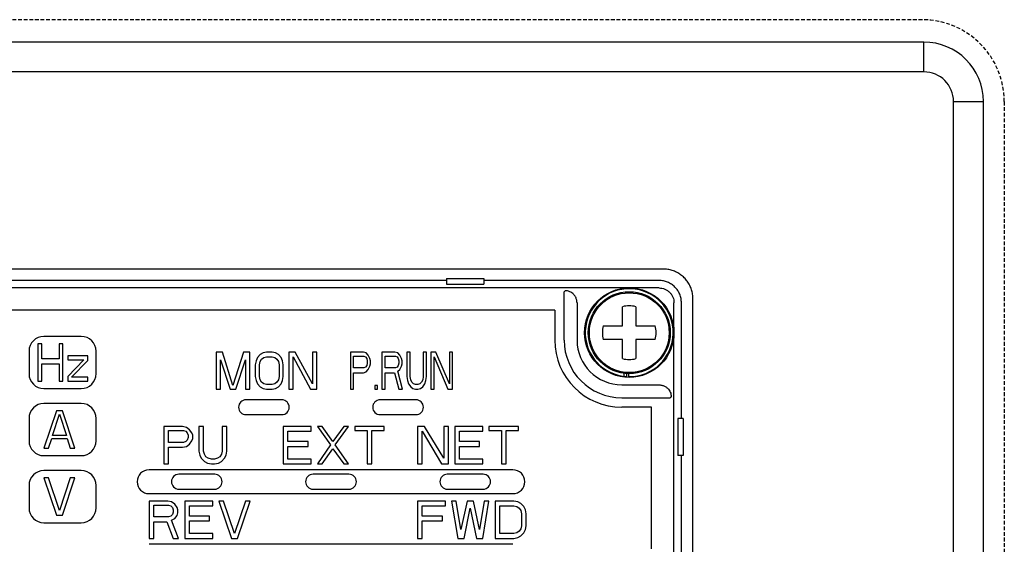
# Model space of a CAD drawing. Extents: x 541 to 1818, y 616 to 2026.
# Drawn here: x 755 to 821, y 1555 to 1590 of the extents above; entities that cross this region are included whole.
import ezdxf

# ---------------------------------------------------------------- set-up
doc = ezdxf.new("R2010")
doc.units = 0
doc.header["$MEASUREMENT"] = 0
doc.linetypes.add('HIDDEN', pattern=[0.375, 0.25, -0.125])
doc.layers.add('10', color=4, linetype='CONTINUOUS')
doc.layers.add('11', color=7, linetype='CONTINUOUS')

msp = doc.modelspace()

# ---------------------------------------------------------------- linework, layer by layer
at = {"layer": '10', "linetype": 'HIDDEN'}
for p, q in [((815.87, 1590.061), (681.87, 1590.061)), ((821.37, 1584.561), (821.37, 1356.561))]:
    msp.add_line(p, q, dxfattribs=at)
at = {"layer": '10', "linetype": 'Continuous'}
for p, q in [((815.97, 1588.561), (681.97, 1588.561)), ((815.97, 1586.561), (815.97, 1588.561)), ((815.97, 1586.561), (681.97, 1586.561)), ((817.97, 1584.561), (819.97, 1584.561)), ((817.97, 1444.035), (817.97, 1584.561)), ((819.97, 1356.561), (819.97, 1584.561)), ((798.491, 1573.332), (721.949, 1573.332)), ((783.97, 1572.561), (736.47, 1572.561)), ((783.97, 1572.686), (783.97, 1572.311)), ((783.97, 1572.686), (786.47, 1572.686)), ((783.97, 1572.311), (786.47, 1572.311)), ((786.47, 1572.686), (786.47, 1572.311)), ((798.221, 1572.561), (786.47, 1572.561)), ((799.72, 1563.311), (799.72, 1571.061)), ((800.491, 1552.861), (800.491, 1571.332)), ((799.845, 1563.311), (799.47, 1563.311)), ((799.47, 1563.311), (799.47, 1560.811)), ((799.845, 1563.311), (799.845, 1560.811)), ((799.845, 1560.811), (799.47, 1560.811)), ((799.72, 1551.972), (799.72, 1560.811))]:
    msp.add_line(p, q, dxfattribs=at)
at = {"layer": '10', "linetype": 'HIDDEN'}
msp.add_arc((815.87, 1584.561), 5.5, 0, 90, dxfattribs=at)
at = {"layer": '10', "linetype": 'Continuous'}
for radius in [4, 2]:
    msp.add_arc((815.97, 1584.561), radius, 0, 90, dxfattribs=at)
for points, knots in [([(800.491, 1571.332), (800.486, 1571.435), (800.477, 1571.642), (800.402, 1571.948), (800.282, 1572.241), (800.116, 1572.512), (799.911, 1572.752), (799.671, 1572.957), (799.401, 1573.123), (799.108, 1573.243), (798.802, 1573.318), (798.594, 1573.327), (798.491, 1573.332)], [0, 0, 0, 0, 0.307873, 0.622138, 0.938966, 1.255162, 1.568794, 1.882351, 2.198412, 2.515231, 2.829667, 3.137925, 3.137925, 3.137925, 3.137925]), ([(799.72, 1571.061), (799.715, 1571.16), (799.704, 1571.356), (799.614, 1571.639), (799.476, 1571.9), (799.288, 1572.129), (799.059, 1572.317), (798.798, 1572.455), (798.515, 1572.544), (798.319, 1572.556), (798.221, 1572.561)], [0, 0, 0, 0, 0.294052, 0.588058, 0.88206, 1.176043, 1.470025, 1.764027, 2.058034, 2.352085, 2.352085, 2.352085, 2.352085])]:
    msp.add_open_spline(points, degree=3, knots=knots, dxfattribs=at)
at = {"layer": '11', "linetype": 'Continuous'}
for p, q in [((798.221, 1572.061), (722.22, 1572.061)), ((791.934, 1571.874), (791.856, 1571.796)), ((791.856, 1568.561), (791.856, 1571.796)), ((792.72, 1571.061), (792.72, 1568.561)), ((795.77, 1569.511), (795.77, 1570.804)), ((796.67, 1570.804), (796.67, 1569.511)), ((799.22, 1552.061), (799.22, 1571.061)), ((791.22, 1570.561), (722.72, 1570.561)), ((791.22, 1570.561), (791.22, 1568.561)), ((794.478, 1569.511), (795.77, 1569.511)), ((796.67, 1569.511), (797.963, 1569.511)), ((759.47, 1568.811), (756.97, 1568.811)), ((756.57, 1568.311), (756.57, 1565.811)), ((756.82, 1568.311), (756.57, 1568.311)), ((756.82, 1567.301), (756.82, 1568.311)), ((758.237, 1568.311), (757.987, 1568.311)), ((757.987, 1568.311), (757.987, 1567.301)), ((758.237, 1565.811), (758.237, 1568.311)), ((795.77, 1568.611), (794.478, 1568.611)), ((795.77, 1567.318), (795.77, 1568.611)), ((797.963, 1568.611), (796.67, 1568.611)), ((796.67, 1568.611), (796.67, 1567.318)), ((755.97, 1567.811), (755.97, 1566.311)), ((759.904, 1567.513), (758.57, 1567.513)), ((758.57, 1567.513), (758.57, 1567.247)), ((759.904, 1567.194), (759.904, 1567.513)), ((760.47, 1566.311), (760.47, 1567.811)), ((768.942, 1567.761), (768.52, 1567.761)), ((768.52, 1567.761), (768.52, 1565.261)), ((769.645, 1565.527), (768.942, 1567.761)), ((770.349, 1567.761), (769.645, 1565.527)), ((770.77, 1567.761), (770.349, 1567.761)), ((770.77, 1565.261), (770.77, 1567.761)), ((771.474, 1567.602), (771.286, 1567.389)), ((771.661, 1567.708), (771.474, 1567.602)), ((771.895, 1567.761), (771.661, 1567.708)), ((771.708, 1567.389), (771.895, 1567.442)), ((772.27, 1567.761), (771.895, 1567.761)), ((771.895, 1567.442), (772.27, 1567.442)), ((772.505, 1567.708), (772.27, 1567.761)), ((772.27, 1567.442), (772.458, 1567.389)), ((772.692, 1567.602), (772.505, 1567.708)), ((772.88, 1567.389), (772.692, 1567.602)), ((773.817, 1567.761), (773.395, 1567.761)), ((773.395, 1567.761), (773.395, 1565.261)), ((773.677, 1567.442), (774.849, 1565.261)), ((773.677, 1565.261), (773.677, 1567.442)), ((774.989, 1565.634), (773.817, 1567.761)), ((775.27, 1567.761), (774.989, 1567.761)), ((774.989, 1567.761), (774.989, 1565.634)), ((775.27, 1565.261), (775.27, 1567.761)), ((778.395, 1567.761), (777.52, 1567.761)), ((777.52, 1567.761), (777.52, 1565.261)), ((777.739, 1567.495), (778.432, 1567.495)), ((777.739, 1566.697), (777.739, 1567.495)), ((778.578, 1567.708), (778.395, 1567.761)), ((778.432, 1567.495), (778.541, 1567.442)), ((778.541, 1567.442), (778.614, 1567.336)), ((778.724, 1567.548), (778.578, 1567.708)), ((778.833, 1567.336), (778.724, 1567.548)), ((779.635, 1567.761), (779.635, 1565.261)), ((780.51, 1567.761), (779.635, 1567.761)), ((779.854, 1566.697), (779.854, 1567.495)), ((779.854, 1567.495), (780.546, 1567.495)), ((780.692, 1567.708), (780.51, 1567.761)), ((780.546, 1567.495), (780.656, 1567.442)), ((780.656, 1567.442), (780.729, 1567.336)), ((780.838, 1567.548), (780.692, 1567.708)), ((780.948, 1567.336), (780.838, 1567.548)), ((781.531, 1567.761), (781.312, 1567.761)), ((781.312, 1567.761), (781.312, 1566.112)), ((781.531, 1566.112), (781.531, 1567.761)), ((782.625, 1567.761), (782.406, 1567.761)), ((782.406, 1567.761), (782.406, 1566.112)), ((782.625, 1566.112), (782.625, 1567.761)), ((783.244, 1567.761), (782.916, 1567.761)), ((782.916, 1567.761), (782.916, 1565.261)), ((783.135, 1567.442), (784.046, 1565.261)), ((783.135, 1565.261), (783.135, 1567.442)), ((784.156, 1565.634), (783.244, 1567.761)), ((784.375, 1567.761), (784.156, 1567.761)), ((784.156, 1567.761), (784.156, 1565.634)), ((784.375, 1565.261), (784.375, 1567.761)), ((757.987, 1567.301), (756.82, 1567.301)), ((756.82, 1566.981), (757.987, 1566.981)), ((756.82, 1565.811), (756.82, 1566.981)), ((757.987, 1566.981), (757.987, 1565.811)), ((758.57, 1567.247), (759.654, 1567.247)), ((759.654, 1567.247), (758.57, 1566.13)), ((758.82, 1566.077), (759.904, 1567.194)), ((768.802, 1567.229), (769.458, 1565.261)), ((768.802, 1565.261), (768.802, 1567.229)), ((769.833, 1565.261), (770.489, 1567.229)), ((770.489, 1567.229), (770.489, 1565.261)), ((771.192, 1567.176), (771.145, 1566.91)), ((771.145, 1566.91), (771.145, 1566.112)), ((771.286, 1567.389), (771.192, 1567.176)), ((771.427, 1566.91), (771.474, 1567.123)), ((771.427, 1566.112), (771.427, 1566.91)), ((771.474, 1567.123), (771.567, 1567.283)), ((771.567, 1567.283), (771.708, 1567.389)), ((772.458, 1567.389), (772.599, 1567.283)), ((772.599, 1567.283), (772.692, 1567.123)), ((772.692, 1567.123), (772.739, 1566.91)), ((772.739, 1566.91), (772.739, 1566.112)), ((772.974, 1567.176), (772.88, 1567.389)), ((773.02, 1566.91), (772.974, 1567.176)), ((773.02, 1566.112), (773.02, 1566.91)), ((778.614, 1566.857), (778.541, 1566.751)), ((778.614, 1567.336), (778.651, 1567.176)), ((778.651, 1567.017), (778.614, 1566.857)), ((778.651, 1567.176), (778.651, 1567.017)), ((778.724, 1566.591), (778.833, 1566.804)), ((778.869, 1567.176), (778.833, 1567.336)), ((778.833, 1566.804), (778.869, 1566.963)), ((778.869, 1566.963), (778.869, 1567.176)), ((780.729, 1566.857), (780.656, 1566.751)), ((780.729, 1567.336), (780.765, 1567.176)), ((780.765, 1567.017), (780.729, 1566.857)), ((780.765, 1567.176), (780.765, 1567.017)), ((780.838, 1566.591), (780.948, 1566.804)), ((780.984, 1567.176), (780.948, 1567.336)), ((780.948, 1566.804), (780.984, 1566.963)), ((780.984, 1566.963), (780.984, 1567.176)), ((758.57, 1566.13), (758.57, 1565.811)), ((778.432, 1566.697), (777.739, 1566.697)), ((777.739, 1566.378), (778.395, 1566.378)), ((777.739, 1565.261), (777.739, 1566.378)), ((778.395, 1566.378), (778.578, 1566.431)), ((778.541, 1566.751), (778.432, 1566.697)), ((778.578, 1566.431), (778.724, 1566.591)), ((780.546, 1566.697), (779.854, 1566.697)), ((779.854, 1565.261), (779.854, 1566.378)), ((779.854, 1566.378), (780.474, 1566.378)), ((780.474, 1566.378), (780.765, 1565.261)), ((780.656, 1566.751), (780.546, 1566.697)), ((780.692, 1566.485), (780.838, 1566.591)), ((781.02, 1565.261), (780.692, 1566.485)), ((795.878, 1566.131), (795.878, 1566.335)), ((796.065, 1566.115), (796.065, 1566.318)), ((796.188, 1566.111), (796.188, 1566.313)), ((756.57, 1565.811), (756.82, 1565.811)), ((757.987, 1565.811), (758.237, 1565.811)), ((758.57, 1565.811), (759.904, 1565.811)), ((759.904, 1566.077), (758.82, 1566.077)), ((759.904, 1565.811), (759.904, 1566.077)), ((771.145, 1566.112), (771.192, 1565.846)), ((771.192, 1565.846), (771.286, 1565.634)), ((771.286, 1565.634), (771.474, 1565.421)), ((771.474, 1565.9), (771.427, 1566.112)), ((771.567, 1565.74), (771.474, 1565.9)), ((771.708, 1565.634), (771.567, 1565.74)), ((771.895, 1565.58), (771.708, 1565.634)), ((772.27, 1565.58), (771.895, 1565.58)), ((772.458, 1565.634), (772.27, 1565.58)), ((772.599, 1565.74), (772.458, 1565.634)), ((772.692, 1565.9), (772.599, 1565.74)), ((772.739, 1566.112), (772.692, 1565.9)), ((772.692, 1565.421), (772.88, 1565.634)), ((772.88, 1565.634), (772.974, 1565.846)), ((772.974, 1565.846), (773.02, 1566.112)), ((779.343, 1565.527), (779.161, 1565.527)), ((779.161, 1565.527), (779.161, 1565.261)), ((779.343, 1565.261), (779.343, 1565.527)), ((781.312, 1566.112), (781.349, 1565.846)), ((781.349, 1565.846), (781.421, 1565.634)), ((781.421, 1565.634), (781.567, 1565.421)), ((781.567, 1565.9), (781.531, 1566.112)), ((781.64, 1565.74), (781.567, 1565.9)), ((781.75, 1565.634), (781.64, 1565.74)), ((781.895, 1565.58), (781.75, 1565.634)), ((782.041, 1565.58), (781.895, 1565.58)), ((782.187, 1565.634), (782.041, 1565.58)), ((782.296, 1565.74), (782.187, 1565.634)), ((782.369, 1565.9), (782.296, 1565.74)), ((782.406, 1566.112), (782.369, 1565.9)), ((782.369, 1565.421), (782.515, 1565.634)), ((782.515, 1565.634), (782.588, 1565.846)), ((782.588, 1565.846), (782.625, 1566.112)), ((795.72, 1565.561), (798.22, 1565.561)), ((756.97, 1565.311), (759.47, 1565.311)), ((768.52, 1565.261), (768.802, 1565.261)), ((769.458, 1565.261), (769.833, 1565.261)), ((770.489, 1565.261), (770.77, 1565.261)), ((771.474, 1565.421), (771.661, 1565.314)), ((771.661, 1565.314), (771.895, 1565.261)), ((771.895, 1565.261), (772.27, 1565.261)), ((772.27, 1565.261), (772.505, 1565.314)), ((772.505, 1565.314), (772.692, 1565.421)), ((773.395, 1565.261), (773.677, 1565.261)), ((774.849, 1565.261), (775.27, 1565.261)), ((777.52, 1565.261), (777.739, 1565.261)), ((779.161, 1565.261), (779.343, 1565.261)), ((779.635, 1565.261), (779.854, 1565.261)), ((780.765, 1565.261), (781.02, 1565.261)), ((781.567, 1565.421), (781.713, 1565.314)), ((781.713, 1565.314), (781.895, 1565.261)), ((781.895, 1565.261), (782.041, 1565.261)), ((782.041, 1565.261), (782.224, 1565.314)), ((782.224, 1565.314), (782.369, 1565.421)), ((782.916, 1565.261), (783.135, 1565.261)), ((784.046, 1565.261), (784.375, 1565.261)), ((759.47, 1564.311), (756.97, 1564.311)), ((772.92, 1564.561), (770.52, 1564.561)), ((781.92, 1564.561), (779.52, 1564.561)), ((795.72, 1564.697), (798.955, 1564.697)), ((799.033, 1564.775), (798.955, 1564.697)), ((757.804, 1563.811), (756.97, 1561.311)), ((757.543, 1562.162), (758.012, 1563.598)), ((758.22, 1563.811), (757.804, 1563.811)), ((758.012, 1563.598), (758.481, 1562.162)), ((759.054, 1561.311), (758.22, 1563.811)), ((770.52, 1563.561), (772.92, 1563.561)), ((779.52, 1563.561), (781.92, 1563.561)), ((797.72, 1564.061), (795.72, 1564.061)), ((797.72, 1554.561), (797.72, 1564.061)), ((755.97, 1563.311), (755.97, 1561.811)), ((760.47, 1561.811), (760.47, 1563.311)), ((758.481, 1562.162), (757.543, 1562.162)), ((766.27, 1562.761), (765.02, 1562.761)), ((765.02, 1562.761), (765.02, 1560.261)), ((765.333, 1562.495), (766.323, 1562.495)), ((765.333, 1561.697), (765.333, 1562.495)), ((766.531, 1562.708), (766.27, 1562.761)), ((766.323, 1562.495), (766.479, 1562.442)), ((766.479, 1562.442), (766.583, 1562.336)), ((766.739, 1562.548), (766.531, 1562.708)), ((766.583, 1562.336), (766.635, 1562.176)), ((766.635, 1562.176), (766.635, 1562.017)), ((766.895, 1562.336), (766.739, 1562.548)), ((766.948, 1562.176), (766.895, 1562.336)), ((766.948, 1561.963), (766.948, 1562.176)), ((767.677, 1562.761), (767.364, 1562.761)), ((767.364, 1562.761), (767.364, 1561.112)), ((767.677, 1561.112), (767.677, 1562.761)), ((769.239, 1562.761), (768.927, 1562.761)), ((768.927, 1562.761), (768.927, 1561.112)), ((769.239, 1561.112), (769.239, 1562.761)), ((774.895, 1562.761), (773.02, 1562.761)), ((773.02, 1562.761), (773.02, 1560.261)), ((773.333, 1562.442), (774.895, 1562.442)), ((773.333, 1561.751), (773.333, 1562.442)), ((774.895, 1562.442), (774.895, 1562.761)), ((775.625, 1562.761), (775.312, 1562.761)), ((775.312, 1562.761), (776.198, 1561.538)), ((776.354, 1561.751), (775.625, 1562.761)), ((777.083, 1562.761), (776.354, 1561.751)), ((776.51, 1561.538), (777.395, 1562.761)), ((777.395, 1562.761), (777.083, 1562.761)), ((779.791, 1562.761), (777.812, 1562.761)), ((777.812, 1562.761), (777.812, 1562.495)), ((777.812, 1562.495), (778.645, 1562.495)), ((778.645, 1562.495), (778.645, 1560.261)), ((778.958, 1562.495), (779.791, 1562.495)), ((778.958, 1560.261), (778.958, 1562.495)), ((779.791, 1562.495), (779.791, 1562.761)), ((782.489, 1562.761), (782.02, 1562.761)), ((782.02, 1562.761), (782.02, 1560.261)), ((782.333, 1562.442), (783.635, 1560.261)), ((782.333, 1560.261), (782.333, 1562.442)), ((783.791, 1560.634), (782.489, 1562.761)), ((784.104, 1562.761), (783.791, 1562.761)), ((783.791, 1562.761), (783.791, 1560.634)), ((784.104, 1560.261), (784.104, 1562.761)), ((784.52, 1562.761), (784.52, 1560.261)), ((786.395, 1562.761), (784.52, 1562.761)), ((784.833, 1561.751), (784.833, 1562.442)), ((784.833, 1562.442), (786.395, 1562.442)), ((786.395, 1562.442), (786.395, 1562.761)), ((788.791, 1562.761), (786.812, 1562.761)), ((786.812, 1562.761), (786.812, 1562.495)), ((786.812, 1562.495), (787.645, 1562.495)), ((787.645, 1562.495), (787.645, 1560.261)), ((787.958, 1562.495), (788.791, 1562.495)), ((787.958, 1560.261), (787.958, 1562.495)), ((788.791, 1562.495), (788.791, 1562.761)), ((757.283, 1561.311), (757.491, 1561.95)), ((757.491, 1561.95), (758.533, 1561.95)), ((758.533, 1561.95), (758.741, 1561.311)), ((766.323, 1561.697), (765.333, 1561.697)), ((766.479, 1561.751), (766.323, 1561.697)), ((766.583, 1561.857), (766.479, 1561.751)), ((766.531, 1561.431), (766.739, 1561.591)), ((766.635, 1562.017), (766.583, 1561.857)), ((766.739, 1561.591), (766.895, 1561.804)), ((766.895, 1561.804), (766.948, 1561.963)), ((774.687, 1561.751), (773.333, 1561.751)), ((774.687, 1561.431), (774.687, 1561.751)), ((776.198, 1561.538), (775.312, 1560.261)), ((777.395, 1560.261), (776.51, 1561.538)), ((786.187, 1561.751), (784.833, 1561.751)), ((786.187, 1561.431), (786.187, 1561.751)), ((756.97, 1561.311), (757.283, 1561.311)), ((758.741, 1561.311), (759.054, 1561.311)), ((765.333, 1561.378), (766.27, 1561.378)), ((765.333, 1560.261), (765.333, 1561.378)), ((766.27, 1561.378), (766.531, 1561.431)), ((767.364, 1561.112), (767.416, 1560.846)), ((767.416, 1560.846), (767.52, 1560.634)), ((767.729, 1560.9), (767.677, 1561.112)), ((767.833, 1560.74), (767.729, 1560.9)), ((768.875, 1560.9), (768.77, 1560.74)), ((768.927, 1561.112), (768.875, 1560.9)), ((769.083, 1560.634), (769.187, 1560.846)), ((769.187, 1560.846), (769.239, 1561.112)), ((773.333, 1561.431), (774.687, 1561.431)), ((773.333, 1560.58), (773.333, 1561.431)), ((775.625, 1560.261), (776.354, 1561.272)), ((776.354, 1561.272), (777.083, 1560.261)), ((784.833, 1560.58), (784.833, 1561.431)), ((784.833, 1561.431), (786.187, 1561.431)), ((756.97, 1560.811), (759.47, 1560.811)), ((765.02, 1560.261), (765.333, 1560.261)), ((767.52, 1560.634), (767.729, 1560.421)), ((767.729, 1560.421), (767.937, 1560.314)), ((767.989, 1560.634), (767.833, 1560.74)), ((767.937, 1560.314), (768.198, 1560.261)), ((768.198, 1560.58), (767.989, 1560.634)), ((768.406, 1560.58), (768.198, 1560.58)), ((768.198, 1560.261), (768.406, 1560.261)), ((768.614, 1560.634), (768.406, 1560.58)), ((768.406, 1560.261), (768.666, 1560.314)), ((768.77, 1560.74), (768.614, 1560.634)), ((768.666, 1560.314), (768.875, 1560.421)), ((768.875, 1560.421), (769.083, 1560.634)), ((773.02, 1560.261), (774.895, 1560.261)), ((774.895, 1560.58), (773.333, 1560.58)), ((774.895, 1560.261), (774.895, 1560.58)), ((775.312, 1560.261), (775.625, 1560.261)), ((777.083, 1560.261), (777.395, 1560.261)), ((778.645, 1560.261), (778.958, 1560.261)), ((782.02, 1560.261), (782.333, 1560.261)), ((783.635, 1560.261), (784.104, 1560.261)), ((784.52, 1560.261), (786.395, 1560.261)), ((786.395, 1560.58), (784.833, 1560.58)), ((786.395, 1560.261), (786.395, 1560.58)), ((787.645, 1560.261), (787.958, 1560.261)), ((759.47, 1559.811), (756.97, 1559.811)), ((788.42, 1559.861), (764.02, 1559.861)), ((768.42, 1559.561), (766.02, 1559.561)), ((777.42, 1559.561), (775.02, 1559.561)), ((786.42, 1559.561), (784.02, 1559.561)), ((757.283, 1559.311), (756.97, 1559.311)), ((756.97, 1559.311), (757.804, 1556.811)), ((758.012, 1557.13), (757.283, 1559.311)), ((758.741, 1559.311), (758.012, 1557.13)), ((758.22, 1556.811), (759.054, 1559.311)), ((759.054, 1559.311), (758.741, 1559.311)), ((755.97, 1558.811), (755.97, 1557.311)), ((760.47, 1557.311), (760.47, 1558.811)), ((764.02, 1558.261), (788.42, 1558.261)), ((766.02, 1558.561), (768.42, 1558.561)), ((775.02, 1558.561), (777.42, 1558.561)), ((784.02, 1558.561), (786.42, 1558.561)), ((765.27, 1557.761), (764.02, 1557.761)), ((764.02, 1557.761), (764.02, 1555.261)), ((765.531, 1557.708), (765.27, 1557.761)), ((765.739, 1557.548), (765.531, 1557.708)), ((765.895, 1557.336), (765.739, 1557.548)), ((768.291, 1557.761), (766.416, 1557.761)), ((766.416, 1557.761), (766.416, 1555.261)), ((768.291, 1557.442), (768.291, 1557.761)), ((769.02, 1557.761), (768.708, 1557.761)), ((768.708, 1557.761), (769.541, 1555.261)), ((769.75, 1555.58), (769.02, 1557.761)), ((770.479, 1557.761), (769.75, 1555.58)), ((769.958, 1555.261), (770.791, 1557.761)), ((770.791, 1557.761), (770.479, 1557.761)), ((783.895, 1557.761), (782.02, 1557.761)), ((782.02, 1557.761), (782.02, 1555.261)), ((783.895, 1557.442), (783.895, 1557.761)), ((784.625, 1557.761), (784.312, 1557.761)), ((784.312, 1557.761), (784.729, 1555.261)), ((784.937, 1555.846), (784.625, 1557.761)), ((785.354, 1557.761), (784.937, 1555.846)), ((785.77, 1557.761), (785.354, 1557.761)), ((786.187, 1555.846), (785.77, 1557.761)), ((786.5, 1557.761), (786.187, 1555.846)), ((786.395, 1555.261), (786.812, 1557.761)), ((786.812, 1557.761), (786.5, 1557.761)), ((788.479, 1557.761), (787.229, 1557.761)), ((787.229, 1557.761), (787.229, 1555.261)), ((788.739, 1557.708), (788.479, 1557.761)), ((788.947, 1557.602), (788.739, 1557.708)), ((789.156, 1557.389), (788.947, 1557.602)), ((764.333, 1557.495), (765.323, 1557.495)), ((764.333, 1556.697), (764.333, 1557.495)), ((765.323, 1557.495), (765.479, 1557.442)), ((765.479, 1557.442), (765.583, 1557.336)), ((765.583, 1557.336), (765.635, 1557.176)), ((765.635, 1557.017), (765.583, 1556.857)), ((765.635, 1557.176), (765.635, 1557.017)), ((765.948, 1557.176), (765.895, 1557.336)), ((765.895, 1556.804), (765.948, 1556.963)), ((765.948, 1556.963), (765.948, 1557.176)), ((766.729, 1557.442), (768.291, 1557.442)), ((766.729, 1556.751), (766.729, 1557.442)), ((782.333, 1557.442), (783.895, 1557.442)), ((782.333, 1556.751), (782.333, 1557.442)), ((785.145, 1555.261), (785.562, 1557.283)), ((785.562, 1557.283), (785.979, 1555.261)), ((787.541, 1557.442), (788.479, 1557.442)), ((787.541, 1555.58), (787.541, 1557.442)), ((788.479, 1557.442), (788.687, 1557.389)), ((788.687, 1557.389), (788.843, 1557.283)), ((788.843, 1557.283), (788.947, 1557.123)), ((788.947, 1557.123), (789, 1556.91)), ((789, 1556.91), (789, 1556.112)), ((789.26, 1557.176), (789.156, 1557.389)), ((789.312, 1556.91), (789.26, 1557.176)), ((789.312, 1556.112), (789.312, 1556.91)), ((756.97, 1556.311), (759.47, 1556.311)), ((757.804, 1556.811), (758.22, 1556.811)), ((765.323, 1556.697), (764.333, 1556.697)), ((764.333, 1556.378), (765.218, 1556.378)), ((764.333, 1555.261), (764.333, 1556.378)), ((765.218, 1556.378), (765.635, 1555.261)), ((765.479, 1556.751), (765.323, 1556.697)), ((765.583, 1556.857), (765.479, 1556.751)), ((765.531, 1556.485), (765.739, 1556.591)), ((766, 1555.261), (765.531, 1556.485)), ((765.739, 1556.591), (765.895, 1556.804)), ((768.083, 1556.751), (766.729, 1556.751)), ((766.729, 1556.431), (768.083, 1556.431)), ((766.729, 1555.58), (766.729, 1556.431)), ((768.083, 1556.431), (768.083, 1556.751)), ((783.687, 1556.751), (782.333, 1556.751)), ((782.333, 1556.431), (783.687, 1556.431)), ((782.333, 1555.261), (782.333, 1556.431)), ((783.687, 1556.431), (783.687, 1556.751)), ((768.291, 1555.58), (766.729, 1555.58)), ((768.291, 1555.261), (768.291, 1555.58)), ((788.479, 1555.58), (787.541, 1555.58)), ((788.687, 1555.634), (788.479, 1555.58)), ((788.843, 1555.74), (788.687, 1555.634)), ((788.947, 1555.9), (788.843, 1555.74)), ((789, 1556.112), (788.947, 1555.9)), ((788.947, 1555.421), (789.156, 1555.634)), ((789.156, 1555.634), (789.26, 1555.846)), ((789.26, 1555.846), (789.312, 1556.112)), ((764.02, 1555.261), (764.333, 1555.261)), ((765.635, 1555.261), (766, 1555.261)), ((766.416, 1555.261), (768.291, 1555.261)), ((769.541, 1555.261), (769.958, 1555.261)), ((782.02, 1555.261), (782.333, 1555.261)), ((784.729, 1555.261), (785.145, 1555.261)), ((785.979, 1555.261), (786.395, 1555.261)), ((787.229, 1555.261), (788.479, 1555.261)), ((788.479, 1555.261), (788.739, 1555.314)), ((788.739, 1555.314), (788.947, 1555.421)), ((788.42, 1554.861), (764.02, 1554.861))]:
    msp.add_line(p, q, dxfattribs=at)
for radius in [3, 2.75, 2.676]:
    msp.add_circle((796.22, 1569.061), radius, dxfattribs=at)
for centre, radius, start, end in [((796.22, 1569.061), 2.95, 269.37317, 266.98249), ((796.22, 1569.061), 1.8, 75.52249, 104.47751), ((796.22, 1569.061), 1.8, 165.52249, 194.47751), ((796.22, 1569.061), 1.8, 345.52249, 14.47751), ((756.97, 1567.811), 1, 90, 180), ((759.47, 1567.811), 1, 0, 90), ((795.72, 1568.561), 4.5, 180, 270), ((795.72, 1568.561), 3.865, 180, 270), ((795.72, 1568.561), 3, 180, 270), ((796.22, 1569.061), 1.8, 255.52249, 284.47751), ((756.97, 1566.311), 1, 180, 270), ((759.47, 1566.311), 1, 270, 0), ((756.97, 1563.311), 1, 90, 180), ((759.47, 1563.311), 1, 0, 90), ((770.52, 1564.061), 0.5, 90, 270), ((772.92, 1564.061), 0.5, 270, 90), ((779.52, 1564.061), 0.5, 90, 270), ((781.92, 1564.061), 0.5, 270, 90), ((756.97, 1561.811), 1, 180, 270), ((759.47, 1561.811), 1, 270, 0), ((756.97, 1558.811), 1, 90, 180), ((759.47, 1558.811), 1, 0, 90), ((764.02, 1559.061), 0.8, 90, 270), ((766.02, 1559.061), 0.5, 90, 270), ((768.42, 1559.061), 0.5, 270, 90), ((775.02, 1559.061), 0.5, 90, 270), ((777.42, 1559.061), 0.5, 270, 90), ((784.02, 1559.061), 0.5, 90, 270), ((786.42, 1559.061), 0.5, 270, 90), ((788.42, 1559.061), 0.8, 270, 90), ((756.97, 1557.311), 1, 180, 270), ((759.47, 1557.311), 1, 270, 0)]:
    msp.add_arc(centre, radius, start, end, dxfattribs=at)
for points, knots in [([(798.221, 1572.061), (798.286, 1572.058), (798.417, 1572.05), (798.606, 1571.991), (798.78, 1571.898), (798.932, 1571.773), (799.057, 1571.62), (799.15, 1571.446), (799.209, 1571.258), (799.217, 1571.127), (799.22, 1571.061)], [0, 0, 0, 0, 0.196007, 0.392014, 0.588021, 0.784029, 0.980036, 1.176043, 1.37205, 1.568057, 1.568057, 1.568057, 1.568057]), ([(792.72, 1571.074), (792.713, 1571.148), (792.7, 1571.289), (792.616, 1571.476), (792.505, 1571.624), (792.373, 1571.737), (792.231, 1571.815), (792.083, 1571.863), (791.983, 1571.871), (791.934, 1571.874)], [0, 0, 0, 0, 0.221407, 0.4216, 0.604562, 0.774896, 0.935917, 1.08953, 1.236234, 1.236234, 1.236234, 1.236234]), ([(798.234, 1565.561), (798.307, 1565.554), (798.448, 1565.541), (798.635, 1565.456), (798.784, 1565.345), (798.896, 1565.214), (798.974, 1565.072), (799.023, 1564.924), (799.03, 1564.824), (799.033, 1564.775)], [0, 0, 0, 0, 0.221407, 0.4216, 0.604562, 0.774896, 0.935917, 1.08953, 1.236234, 1.236234, 1.236234, 1.236234])]:
    msp.add_open_spline(points, degree=3, knots=knots, dxfattribs=at)
for points in [[(792.72, 1571.074), (792.72, 1571.07), (792.72, 1571.065), (792.72, 1571.061)], [(798.234, 1565.561), (798.229, 1565.561), (798.224, 1565.561), (798.22, 1565.561)]]:
    msp.add_open_spline(points, degree=3, dxfattribs=at)

doc.saveas('drawing.dxf')
